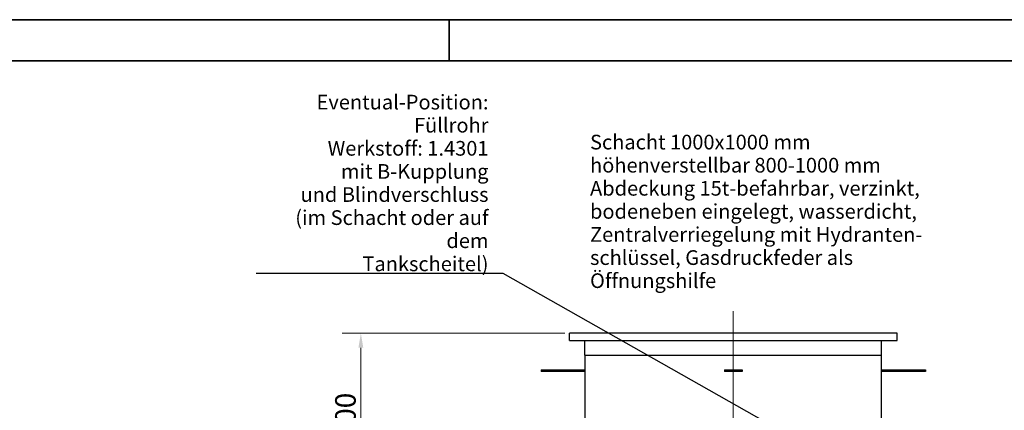
# Model space of a CAD drawing. Units: millimetres. Extents: x -5622 to 26917, y -810 to 8910.
# Drawn here: x 1369 to 3045, y 5275 to 5940 of the extents above; entities that cross this region are included whole.
import ezdxf

# ---------------------------------------------------------------- set-up
doc = ezdxf.new("R2010")
doc.units = ezdxf.units.MM
doc.header["$LTSCALE"] = 10
doc.layers.get('0').update_dxf_attribs({"lineweight": 25})
for name, color, linetype, lineweight in [('Bemaßung (ISO)', 7, 'Continuous', 18), ('Mittellinie (ISO)', 7, 'Continuous', 18), ('Rahmen (ISO)', 7, 'Continuous', 35), ('Sichtbar (ISO)', 7, 'Continuous', 25), ('Symbol (ISO)', 7, 'Continuous', 25)]:
    doc.layers.add(name, color=color, linetype=linetype, lineweight=lineweight)
doc.styles.add('Dehoust-3', font='ARIALN.TTF')
doc.styles.add('Notiztext (DIN)', font='arial.ttf')
doc.dimstyles.new('Dehoust', dxfattribs={"dimscale": 10, "dimtxt": 3.5, "dimasz": 2.5, "dimexe": 3.175, "dimexo": 0.8, "dimgap": 0.8, "dimtad": 1, "dimdec": 0, "dimrnd": 1e-08, "dimzin": 0, "dimtxsty": 'Dehoust-3', "dimcen": 0.09, "dimdle": 10, "dimclrd": 256, "dimclre": 256, "dimclrt": 256, "dimadec": 0, "dimazin": 0, "dimtfac": 1, "dimtmove": 0, "dimatfit": 3, "dimfxl": 1, "dimtolj": 1, "dimtzin": 0, "dimlwd": -1, "dimlwe": -1, "dimarcsym": 0})
doc.dimstyles.new('Standard - Methode 2a (DIN)$7', dxfattribs={"dimscale": 10, "dimtxt": 2.5, "dimasz": 2.5, "dimexe": 3.175, "dimexo": 0.8, "dimgap": 0.8, "dimtad": 1, "dimtih": 1, "dimtoh": 1, "dimrnd": 1e-08, "dimtxsty": 'Notiztext (DIN)', "dimcen": 0.09, "dimdle": 10, "dimclrd": 256, "dimclre": 256, "dimclrt": 256, "dimazin": 2, "dimtfac": 1.4, "dimtmove": 0, "dimatfit": 3, "dimfxl": 1, "dimtolj": 1, "dimlwd": -1, "dimlwe": -1, "dimarcsym": 0})

# ---------------------------------------------------------------- blocks, each defined once
blk = doc.blocks.new('Ränder Dehoust Standardrahmen')
at = {"layer": 'Rahmen (ISO)'}
for p, q in [((841, 594), (0, 594)), ((210, 594), (210, 587)), ((20, 587), (834, 587))]:
    blk.add_line(p, q, dxfattribs=at)
blk = doc.blocks.new('*D122')
at = {"layer": 'Bemaßung (ISO)', "transparency": 16777216}
for p, q in [((2297.2, 5406), (1918.2, 5406)), ((1949.9, 4981), (1949.9, 5381)), ((2225.9, 4956), (1918.2, 4956))]:
    blk.add_line(p, q, dxfattribs=at)
for points in [[(1945.8, 5381), (1954.1, 5381), (1949.9, 5406)], [(1945.8, 4981), (1954.1, 4981), (1949.9, 4956)]]:
    blk.add_solid(points, dxfattribs=at)
at = {"layer": 'Defpoints', "color": 0, "transparency": 16777216}
for p in [(1949.9, 5406), (2305.2, 5406), (2233.9, 4956)]:
    blk.add_point(p, dxfattribs=at)
at = {"layer": 'Bemaßung (ISO)', "transparency": 16777216, "insert": (1906.2, 5091.7), "char_height": 35, "attachment_point": 1, "rotation": 90, "style": 'Dehoust-3'}
blk.add_mtext('\\A1; \\fArial Narrow|b0|i0;\\H35.0000;800-1000', dxfattribs=at)

msp = doc.modelspace()

# ---------------------------------------------------------------- linework, layer by layer
at = {"layer": 'Mittellinie (ISO)', "linetype": 'Continuous'}
msp.add_line((2583.92, 5443.34), (2583.92, 4878.74), dxfattribs=at)
at = {"layer": 'Sichtbar (ISO)'}
for p, q in [((2862.66, 5406.02), (2305.16, 5406.02)), ((2305.16, 5393.52), (2305.16, 5406.02)), ((2862.66, 5393.52), (2862.66, 5406.02)), ((2305.16, 5393.52), (2862.66, 5393.52)), ((2331.41, 5368.52), (2331.41, 5393.52)), ((2836.41, 5368.52), (2836.41, 5393.52)), ((2331.41, 5368.52), (2836.41, 5368.52)), ((2331.92, 5181.02), (2331.92, 5368.52)), ((2835.92, 5368.52), (2835.92, 5181.02)), ((2256.92, 5343.52), (2256.92, 5340.52)), ((2256.92, 5343.52), (2331.92, 5343.52)), ((2331.92, 5340.52), (2256.92, 5340.52)), ((2568.92, 5343.52), (2568.92, 5340.52)), ((2568.92, 5343.52), (2598.92, 5343.52)), ((2598.92, 5340.52), (2568.92, 5340.52)), ((2598.92, 5343.52), (2598.92, 5340.52)), ((2835.92, 5343.52), (2910.92, 5343.52)), ((2910.92, 5340.52), (2835.92, 5340.52)), ((2910.92, 5343.52), (2910.92, 5340.52))]:
    msp.add_line(p, q, dxfattribs=at)

# ---------------------------------------------------------------- block references
at = {"xscale": 10, "yscale": 10, "zscale": 10}
msp.add_blockref('Ränder Dehoust Standardrahmen', (0, 0), dxfattribs=at)

# ---------------------------------------------------------------- texts
at = {"layer": 'Symbol (ISO)', "insert": (2167.2, 5511.61), "char_height": 25, "width": 399.8094, "attachment_point": 9, "line_spacing_factor": 0.944221, "style": 'Notiztext (DIN)'}
msp.add_mtext('\\fArial|b0|i1;\\H25.0000;Eventual-Position:\\fArial|b0|i0;\\H25.0000;\\P\\fArial|b0|i0;\\H25.0000;Füllrohr \\P\\fArial|b0|i0;\\H25.0000;Werkstoff: 1.4301\\P\\fArial|b0|i0;\\H25.0000;mit B-Kupplung \\P\\fArial|b0|i0;\\H25.0000;und Blindverschluss\\P\\fArial|b0|i0;\\H25.0000;(im Schacht oder auf dem\\P\\fArial|b0|i0;\\H25.0000;Tankscheitel)', dxfattribs=at)
at = {"layer": 'Symbol (ISO)', "insert": (2340.06, 5743.97), "char_height": 25, "attachment_point": 1, "line_spacing_factor": 0.944221, "style": 'Notiztext (DIN)'}
msp.add_mtext('\\fArial|b0|i0;Schacht 1000x1000 mm\\P\\fArial|b0|i0;höhenverstellbar 800-1000 mm\\P\\fArial|b0|i0;Abdeckung 15t-befahrbar, verzinkt,\\P\\fArial|b0|i0;bodeneben eingelegt, wasserdicht,\\P\\fArial|b0|i0;Zentralverriegelung mit Hydranten-\\P\\fArial|b0|i0;schlüssel, Gasdruckfeder als \\P\\fArial|b0|i0;Öffnungshilfe ', dxfattribs=at)

# ---------------------------------------------------------------- dimensions: what is measured, and where the dimension line sits
at = {"layer": 'Bemaßung (ISO)'}
dim = msp.add_linear_dim(base=(1949.94, 5406.02), p1=(2233.91, 4956.02), p2=(2305.16, 5406.02), angle=270, text=' \\fArial Narrow|b0|i0;\\H35.0000;800-1000', dimstyle='Dehoust', override={"dimgap": 0.8, "dimdec": 0, "dimlfac": 2, "dimtol": 0, "dimlim": 0, "dimtp": 0, "dimtm": 0, "dimtdec": 2, "dimtofl": 0, "dimatfit": 1}, dxfattribs=at)
dim.commit()
dim.dimension.update_dxf_attribs({"geometry": '*D122', "text_midpoint": (1949.94, 5181.02), "dimtype": 160})

# ---------------------------------------------------------------- leaders
at = {"layer": 'Symbol (ISO)', "annotation_type": 0, "has_hookline": 1, "hookline_direction": 1, "text_width": 395.52}
msp.add_leader([(2724.91, 5206.02), (2192.2, 5507.44), (2167.2, 5507.44)], dimstyle='Standard - Methode 2a (DIN)$7', override={"dimgap": 0, "dimtad": 1}, dxfattribs=at)

doc.saveas('drawing.dxf')
